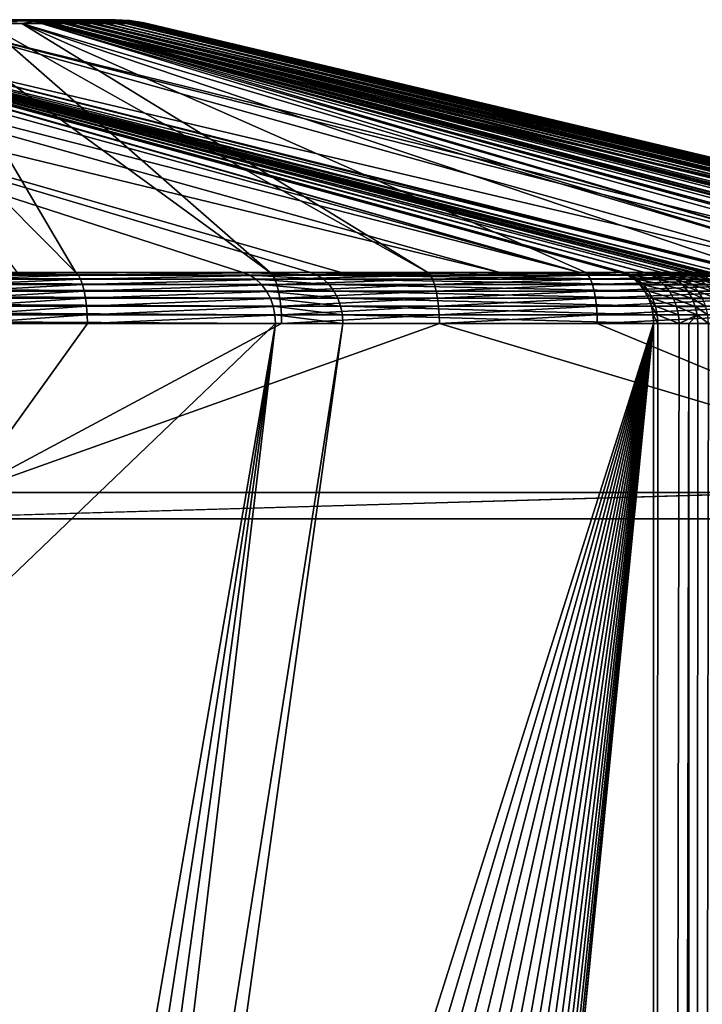
# Model space of a CAD drawing. Extents: x 0 to 433, y 0 to 635.
# Drawn here: x 387 to 413, y 598 to 635 of the extents above; entities that cross this region are included whole.
import ezdxf

# ---------------------------------------------------------------- set-up
doc = ezdxf.new("R2010")
doc.units = 0

msp = doc.modelspace()

# ---------------------------------------------------------------- linework, layer by layer
for points in [[(366.091492, 634.850769, 244.596909), (405.202515, 625.378601, 254.795044), (371.253296, 634.850769, 237.225082)], [(375.404907, 625.378723, 297.351563), (395.417694, 625.378723, 268.770325), (366.091492, 634.850769, 244.596909)], [(395.417694, 625.378723, 268.770325), (397.983795, 625.378723, 265.10556), (366.091492, 634.850769, 244.596909)], [(366.091492, 634.850769, 244.596909), (397.983795, 625.378723, 265.10556), (399.158234, 625.378723, 263.428101)], [(366.091492, 634.850769, 244.596909), (399.158234, 625.378723, 263.428101), (405.202515, 625.378601, 254.795044)], [(371.253296, 634.850769, 237.225082), (405.202515, 625.378601, 254.795044), (408.250061, 625.378601, 250.4422)], [(371.253296, 634.850769, 237.225082), (408.250061, 625.378601, 250.4422), (373.813324, 634.850769, 233.569)], [(385.25296, 635, 43.481575), (373.08847, 635, 64.589561), (387.398651, 635, 44.125275)], [(387.398651, 635, 44.125275), (373.08847, 635, 64.589561), (387.798004, 635, 44.245155)], [(390.488617, 635, 47.318398), (373.08847, 635, 64.589561), (390.545258, 635, 47.754375)], [(390.545258, 635, 47.754375), (373.08847, 635, 64.589561), (390.536713, 635, 48.362537)], [(390.488617, 635, 47.318398), (390.474884, 635, 47.248631), (373.08847, 635, 64.589561)], [(373.08847, 635, 64.589561), (390.474884, 635, 47.248631), (390.356476, 635, 46.806469)], [(373.08847, 635, 64.589561), (390.356476, 635, 46.806469), (390.188751, 635, 46.38155)], [(390.188751, 635, 46.38155), (389.972382, 635, 45.975178), (373.08847, 635, 64.589561)], [(373.08847, 635, 64.589561), (389.972382, 635, 45.975178), (389.9151, 635, 45.883568)], [(373.08847, 635, 64.589561), (389.9151, 635, 45.883568), (389.64212, 635, 45.50816)], [(389.64212, 635, 45.50816), (389.332123, 635, 45.169323), (373.08847, 635, 64.589561)], [(373.08847, 635, 64.589561), (389.332123, 635, 45.169323), (389.006439, 635, 44.884129)], [(373.08847, 635, 64.589561), (389.006439, 635, 44.884129), (388.646667, 635, 44.633076)], [(388.646667, 635, 44.633076), (388.26947, 635, 44.428154), (373.08847, 635, 64.589561)], [(373.08847, 635, 64.589561), (388.26947, 635, 44.428154), (387.879608, 635, 44.271351)], [(373.08847, 635, 64.589561), (387.879608, 635, 44.271351), (387.798004, 635, 44.245155)], [(390.536713, 635, 48.362537), (373.08847, 635, 64.589561), (390.506561, 635, 48.706963)], [(390.506561, 635, 48.706963), (373.08847, 635, 64.589561), (374.321045, 635, 65.822128)], [(373.813324, 634.850769, 233.569), (408.250061, 625.378601, 250.4422), (374.938354, 634.850769, 231.962234)], [(390.506561, 635, 48.706963), (374.321045, 635, 65.822128), (388.992493, 635, 66.012863)], [(388.992493, 635, 66.012863), (374.321045, 635, 65.822128), (374.45462, 635, 66.012863)], [(388.992493, 635, 66.012863), (374.45462, 635, 66.012863), (375.320862, 635, 67.250008)], [(408.250061, 625.378601, 250.4422), (374.995728, 634.850769, 231.88031), (374.938354, 634.850769, 231.962234)], [(408.250061, 625.378601, 250.4422), (375.065399, 634.851563, 231.756393), (374.995728, 634.850769, 231.88031)], [(409.783295, 625.37854, 248.252274), (375.355865, 634.855286, 231.239395), (375.065399, 634.851563, 231.756393)], [(409.783295, 625.37854, 248.252274), (375.065399, 634.851563, 231.756393), (408.250061, 625.378601, 250.4422)], [(376.057526, 635, 68.829803), (388.992493, 635, 66.012863), (375.320862, 635, 67.250008)], [(387.293671, 634.962585, 92.440079), (384.357025, 635, 118.996536), (375.329865, 634.962585, 229.187225)], [(375.329865, 634.962585, 229.187225), (383.477875, 634.850769, 142.959152), (387.293671, 634.962585, 92.440079)], [(375.355865, 634.855286, 231.239395), (410.692963, 625.375366, 246.814667), (375.375336, 634.85553, 231.204773)], [(409.819489, 625.37854, 248.200592), (409.965271, 625.37793, 247.987396), (375.355865, 634.855286, 231.239395)], [(375.355865, 634.855286, 231.239395), (409.965271, 625.37793, 247.987396), (410.692963, 625.375366, 246.814667)], [(409.819489, 625.37854, 248.200592), (375.355865, 634.855286, 231.239395), (409.783295, 625.37854, 248.252274)], [(375.375336, 634.85553, 231.204773), (410.710022, 625.375366, 246.787125), (375.536835, 634.856323, 230.816925)], [(375.375336, 634.85553, 231.204773), (410.692963, 625.375366, 246.814667), (410.710022, 625.375366, 246.787125)], [(375.610962, 634.856812, 230.638916), (375.536835, 634.856323, 230.816925), (411.70752, 625.37323, 244.756699)], [(375.536835, 634.856323, 230.816925), (410.710022, 625.375366, 246.787125), (411.364807, 625.373718, 245.52919)], [(375.536835, 634.856323, 230.816925), (411.364807, 625.373718, 245.52919), (411.70752, 625.37323, 244.756699)], [(411.70752, 625.37323, 244.756699), (411.736053, 625.373169, 244.692398), (375.610962, 634.856812, 230.638916)], [(375.610962, 634.856812, 230.638916), (411.736053, 625.373169, 244.692398), (412.226013, 625.372986, 243.372955)], [(375.610962, 634.856812, 230.638916), (412.226013, 625.372986, 243.372955), (375.688141, 634.856445, 230.399551)], [(375.688141, 634.856445, 230.399551), (412.615906, 625.37384, 242.019287), (375.730591, 634.856201, 230.267807)], [(375.688141, 634.856445, 230.399551), (412.226013, 625.372986, 243.372955), (412.470825, 625.373535, 242.522949)], [(375.688141, 634.856445, 230.399551), (412.470825, 625.373535, 242.522949), (412.615906, 625.37384, 242.019287)], [(375.730591, 634.856201, 230.267807), (412.615906, 625.37384, 242.019287), (412.903656, 625.375732, 240.635513)], [(375.730591, 634.856201, 230.267807), (412.903656, 625.375732, 240.635513), (375.808533, 634.854797, 229.93544)], [(413.087616, 625.37854, 239.221466), (375.866577, 634.853638, 229.68782), (375.808533, 634.854797, 229.93544)], [(375.808533, 634.854797, 229.93544), (412.903656, 625.375732, 240.635513), (412.937439, 625.376221, 240.375793)], [(375.808533, 634.854797, 229.93544), (412.937439, 625.376221, 240.375793), (413.087616, 625.37854, 239.221466)], [(413.238617, 625.378601, 237.496445), (375.920593, 634.850769, 229.339279), (375.866577, 634.853638, 229.68782)], [(413.238617, 625.378601, 237.496445), (375.866577, 634.853638, 229.68782), (413.087616, 625.37854, 239.221466)], [(375.929291, 634.850769, 229.239655), (375.920593, 634.850769, 229.339279), (413.238617, 625.378601, 237.496445)], [(375.929291, 634.850769, 229.239655), (413.238617, 625.378601, 237.496445), (376.026611, 634.850769, 228.127716)], [(376.026611, 634.850769, 228.127716), (413.238617, 625.378601, 237.496445), (413.705078, 625.378601, 232.168015)], [(376.026611, 634.850769, 228.127716), (413.705078, 625.378601, 232.168015), (376.413116, 634.850769, 223.709976)], [(376.057526, 635, 68.829803), (376.508698, 635, 70.513527), (388.992493, 635, 66.012863)], [(376.413116, 634.850769, 223.709976), (413.705078, 625.378601, 232.168015), (414.634705, 625.378723, 221.548462)], [(376.413116, 634.850769, 223.709976), (414.634705, 625.378723, 221.548462), (377.188751, 634.850769, 214.844482)], [(376.508698, 635, 70.513527), (376.660583, 635, 72.250008), (388.992493, 635, 66.012863)], [(388.992493, 635, 66.012863), (376.660583, 635, 72.250008), (376.508698, 635, 73.986488)], [(388.992493, 635, 66.012863), (376.508698, 635, 73.986488), (386.685059, 635, 92.386833)], [(383.477875, 634.850769, 142.959152), (377.188751, 634.850769, 214.844482), (417.416046, 625.378723, 189.75943)], [(377.188751, 634.850769, 214.844482), (414.634705, 625.378723, 221.548462), (414.865448, 625.378723, 218.912857)], [(377.188751, 634.850769, 214.844482), (414.865448, 625.378723, 218.912857), (417.416046, 625.378723, 189.75943)], [(386.827911, 625.378479, 3.133521), (379.640991, 634.850769, 40.531902), (389.057953, 625.378723, 3.800854)], [(389.057953, 625.378723, 3.800854), (379.640991, 634.850769, 40.531902), (383.455719, 634.850769, 41.676327)], [(389.057953, 625.378723, 3.800854), (383.455719, 634.850769, 41.676327), (396.451538, 625.378723, 6.018907)], [(396.451538, 625.378723, 6.018907), (383.455719, 634.850769, 41.676327), (385.60141, 634.850769, 42.320026)], [(387.293671, 634.962585, 92.440079), (383.477875, 634.850769, 142.959152), (387.893127, 634.850769, 92.492523)], [(417.416046, 625.378723, 189.75943), (420.824432, 625.378723, 150.801239), (383.477875, 634.850769, 142.959152)], [(383.477875, 634.850769, 142.959152), (420.824432, 625.378723, 150.801239), (421.968994, 625.378723, 137.718918)], [(383.477875, 634.850769, 142.959152), (421.968994, 625.378723, 137.718918), (387.893127, 634.850769, 92.492523)], [(387.293671, 634.962585, 92.440079), (386.268707, 635, 97.145966), (384.357025, 635, 118.996536)], [(385.428497, 634.962585, 42.89642), (385.25296, 635, 43.481575), (387.398651, 635, 44.125275)], [(385.428497, 634.962585, 42.89642), (387.398651, 635, 44.125275), (387.574188, 634.962585, 43.540119)], [(385.60141, 634.850769, 42.320026), (385.428497, 634.962585, 42.89642), (386.999359, 634.850769, 42.739422)], [(386.999359, 634.850769, 42.739422), (385.428497, 634.962585, 42.89642), (387.574188, 634.962585, 43.540119)], [(396.451538, 625.378723, 6.018907), (385.60141, 634.850769, 42.320026), (402.462738, 625.378723, 7.822275)], [(402.462738, 625.378723, 7.822275), (385.60141, 634.850769, 42.320026), (386.999359, 634.850769, 42.739422)], [(386.685059, 635, 92.386833), (386.268707, 635, 97.145966), (387.293671, 634.962585, 92.440079)], [(387.293671, 634.962585, 92.440079), (388.992493, 635, 66.012863), (386.685059, 635, 92.386833)], [(386.999359, 634.850769, 42.739422), (387.574188, 634.962585, 43.540119), (387.747101, 634.850769, 42.963745)], [(402.462738, 625.378723, 7.822275), (386.999359, 634.850769, 42.739422), (408.473969, 625.378723, 9.625644)], [(387.747101, 634.850769, 42.963745), (418.887146, 625.378723, 12.749598), (386.999359, 634.850769, 42.739422)], [(386.999359, 634.850769, 42.739422), (418.887146, 625.378723, 12.749598), (415.156616, 625.378723, 11.630445)], [(386.999359, 634.850769, 42.739422), (415.156616, 625.378723, 11.630445), (408.473969, 625.378723, 9.625644)], [(387.293671, 634.962585, 92.440079), (391.115173, 634.962585, 48.76022), (388.992493, 635, 66.012863)], [(389.771118, 634.850769, 71.027061), (391.115173, 634.962585, 48.76022), (387.293671, 634.962585, 92.440079)], [(387.293671, 634.962585, 92.440079), (387.893127, 634.850769, 92.492523), (389.771118, 634.850769, 71.027061)], [(387.574188, 634.962585, 43.540119), (387.398651, 635, 44.125275), (387.798004, 635, 44.245155)], [(387.574188, 634.962585, 43.540119), (387.798004, 635, 44.245155), (387.976593, 634.962769, 43.663532)], [(388.041962, 634.850769, 43.052197), (387.574188, 634.962585, 43.540119), (387.976593, 634.962769, 43.663532)], [(387.747101, 634.850769, 42.963745), (387.574188, 634.962585, 43.540119), (388.041962, 634.850769, 43.052197)], [(388.041962, 634.850769, 43.052197), (420.261505, 625.378723, 13.161913), (387.747101, 634.850769, 42.963745)], [(387.747101, 634.850769, 42.963745), (420.261505, 625.378723, 13.161913), (418.887146, 625.378723, 12.749598)], [(387.976593, 634.962769, 43.663532), (387.798004, 635, 44.245155), (387.879608, 635, 44.271351)], [(387.976593, 634.962769, 43.663532), (387.879608, 635, 44.271351), (388.069794, 634.963989, 43.70311)], [(388.069794, 634.963989, 43.70311), (387.879608, 635, 44.271351), (388.26947, 635, 44.428154)], [(387.893127, 634.850769, 92.492523), (421.968994, 625.378723, 137.718918), (429.297791, 625.378723, 53.950161)], [(387.893127, 634.850769, 92.492523), (429.297791, 625.378723, 53.950161), (389.771118, 634.850769, 71.027061)], [(388.069794, 634.963989, 43.70311), (388.152527, 634.851929, 43.090538), (387.976593, 634.962769, 43.663532)], [(387.976593, 634.962769, 43.663532), (388.152527, 634.851929, 43.090538), (388.125488, 634.850769, 43.077244)], [(387.976593, 634.962769, 43.663532), (388.125488, 634.850769, 43.077244), (388.041962, 634.850769, 43.052197)], [(388.125488, 634.850769, 43.077244), (423.017914, 625.378723, 13.988823), (388.041962, 634.850769, 43.052197)], [(388.041962, 634.850769, 43.052197), (423.017914, 625.378723, 13.988823), (422.728119, 625.378723, 13.90189)], [(388.041962, 634.850769, 43.052197), (422.728119, 625.378723, 13.90189), (420.261505, 625.378723, 13.161913)], [(388.069794, 634.963989, 43.70311), (388.26947, 635, 44.428154), (388.509674, 634.96814, 43.918819)], [(388.509674, 634.96814, 43.918819), (388.5289, 634.865662, 43.294491), (388.069794, 634.963989, 43.70311)], [(388.069794, 634.963989, 43.70311), (388.5289, 634.865662, 43.294491), (388.257263, 634.856323, 43.143078)], [(388.069794, 634.963989, 43.70311), (388.257263, 634.856323, 43.143078), (388.152527, 634.851929, 43.090538)], [(388.152527, 634.851929, 43.090538), (424.653992, 625.364868, 14.555141), (388.125488, 634.850769, 43.077244)], [(388.125488, 634.850769, 43.077244), (424.653992, 625.364868, 14.555141), (424.007965, 625.374023, 14.311611)], [(388.125488, 634.850769, 43.077244), (424.007965, 625.374023, 14.311611), (423.017914, 625.378723, 13.988823)], [(388.152527, 634.851929, 43.090538), (388.257263, 634.856323, 43.143078), (424.653992, 625.364868, 14.555141)], [(424.653992, 625.364868, 14.555141), (388.257263, 634.856323, 43.143078), (388.5289, 634.865662, 43.294491)], [(388.509674, 634.96814, 43.918819), (388.26947, 635, 44.428154), (388.646667, 635, 44.633076)], [(388.509674, 634.96814, 43.918819), (388.646667, 635, 44.633076), (388.929413, 634.971008, 44.175564)], [(388.929413, 634.971008, 44.175564), (389.015228, 634.879578, 43.594524), (388.509674, 634.96814, 43.918819)], [(388.509674, 634.96814, 43.918819), (389.015228, 634.879578, 43.594524), (388.746765, 634.873169, 43.415947)], [(388.509674, 634.96814, 43.918819), (388.746765, 634.873169, 43.415947), (388.5289, 634.865662, 43.294491)], [(424.999756, 625.359863, 14.685452), (388.5289, 634.865662, 43.294491), (388.746765, 634.873169, 43.415947)], [(424.653992, 625.364868, 14.555141), (388.5289, 634.865662, 43.294491), (424.999756, 625.359863, 14.685452)], [(388.929413, 634.971008, 44.175564), (388.646667, 635, 44.633076), (389.006439, 635, 44.884129)], [(426.505554, 625.342957, 15.487925), (388.746765, 634.873169, 43.415947), (389.015228, 634.879578, 43.594524)], [(424.999756, 625.359863, 14.685452), (388.746765, 634.873169, 43.415947), (425.944397, 625.348572, 15.146271)], [(425.944397, 625.348572, 15.146271), (388.746765, 634.873169, 43.415947), (426.505554, 625.342957, 15.487925)], [(388.929413, 634.971008, 44.175564), (389.006439, 635, 44.884129), (389.327362, 634.9729, 44.474735)], [(389.327362, 634.9729, 44.474735), (389.502106, 634.889282, 43.956444), (388.929413, 634.971008, 44.175564)], [(388.929413, 634.971008, 44.175564), (389.502106, 634.889282, 43.956444), (389.208923, 634.884277, 43.723358)], [(388.929413, 634.971008, 44.175564), (389.208923, 634.884277, 43.723358), (389.015228, 634.879578, 43.594524)], [(391.115173, 634.962585, 48.76022), (390.506561, 635, 48.706963), (388.992493, 635, 66.012863)], [(389.327362, 634.9729, 44.474735), (389.006439, 635, 44.884129), (389.332123, 635, 45.169323)], [(426.840332, 625.3396, 15.691742), (389.015228, 634.879578, 43.594524), (389.208923, 634.884277, 43.723358)], [(426.505554, 625.342957, 15.487925), (389.015228, 634.879578, 43.594524), (426.840332, 625.3396, 15.691742)], [(389.502106, 634.889282, 43.956444), (428.129913, 625.329956, 16.711966), (389.208923, 634.884277, 43.723358)], [(426.840332, 625.3396, 15.691742), (389.208923, 634.884277, 43.723358), (427.251648, 625.336182, 15.983015)], [(389.208923, 634.884277, 43.723358), (428.129913, 625.329956, 16.711966), (428.070709, 625.330261, 16.653404)], [(389.208923, 634.884277, 43.723358), (428.070709, 625.330261, 16.653404), (427.251648, 625.336182, 15.983015)], [(389.327362, 634.9729, 44.474735), (389.332123, 635, 45.169323), (389.687469, 634.97406, 44.805347)], [(389.687469, 634.97406, 44.805347), (389.978668, 634.895813, 44.387623), (389.327362, 634.9729, 44.474735)], [(389.327362, 634.9729, 44.474735), (389.978668, 634.895813, 44.387623), (389.644745, 634.891724, 44.069782)], [(389.327362, 634.9729, 44.474735), (389.644745, 634.891724, 44.069782), (389.502106, 634.889282, 43.956444)], [(389.687469, 634.97406, 44.805347), (389.332123, 635, 45.169323), (389.64212, 635, 45.50816)], [(389.644745, 634.891724, 44.069782), (428.816528, 625.326416, 17.391399), (389.502106, 634.889282, 43.956444)], [(389.502106, 634.889282, 43.956444), (428.816528, 625.326416, 17.391399), (428.129913, 625.329956, 16.711966)], [(389.687469, 634.97406, 44.805347), (389.64212, 635, 45.50816), (390.030945, 634.974731, 45.19038)], [(390.030945, 634.974731, 45.19038), (389.64212, 635, 45.50816), (389.9151, 635, 45.883568)], [(389.978668, 634.895813, 44.387623), (429.457581, 625.324463, 18.15769), (389.644745, 634.891724, 44.069782)], [(389.644745, 634.891724, 44.069782), (429.457581, 625.324463, 18.15769), (428.816528, 625.326416, 17.391399)], [(390.030945, 634.974731, 45.19038), (390.039124, 634.896545, 44.445141), (389.687469, 634.97406, 44.805347)], [(389.687469, 634.97406, 44.805347), (390.039124, 634.896545, 44.445141), (389.978668, 634.895813, 44.387623)], [(389.771118, 634.850769, 71.027061), (391.321045, 634.850769, 53.311584), (391.115173, 634.962585, 48.76022)], [(389.771118, 634.850769, 71.027061), (429.297791, 625.378723, 53.950161), (429.576141, 625.378723, 50.76894)], [(389.771118, 634.850769, 71.027061), (429.576141, 625.378723, 50.76894), (391.321045, 634.850769, 53.311584)], [(390.030945, 634.974731, 45.19038), (389.9151, 635, 45.883568), (390.33609, 634.974854, 45.612499)], [(390.33609, 634.974854, 45.612499), (389.9151, 635, 45.883568), (389.972382, 635, 45.975178)], [(390.33609, 634.974854, 45.612499), (389.972382, 635, 45.975178), (390.400696, 634.974854, 45.715096)], [(390.400696, 634.974854, 45.715096), (389.972382, 635, 45.975178), (390.188751, 635, 46.38155)], [(389.978668, 634.895813, 44.387623), (390.039124, 634.896545, 44.445141), (429.457581, 625.324463, 18.15769)], [(390.33609, 634.974854, 45.612499), (390.431458, 634.89917, 44.897526), (390.030945, 634.974731, 45.19038)], [(390.030945, 634.974731, 45.19038), (390.431458, 634.89917, 44.897526), (390.415833, 634.89917, 44.875816)], [(390.030945, 634.974731, 45.19038), (390.415833, 634.89917, 44.875816), (390.039124, 634.896545, 44.445141)], [(429.457581, 625.324463, 18.15769), (390.039124, 634.896545, 44.445141), (390.415833, 634.89917, 44.875816)], [(390.400696, 634.974854, 45.715096), (390.188751, 635, 46.38155), (390.648071, 634.974365, 46.169548)], [(390.648071, 634.974365, 46.169548), (390.188751, 635, 46.38155), (390.356476, 635, 46.806469)], [(390.400696, 634.974854, 45.715096), (390.752838, 634.899719, 45.344158), (390.33609, 634.974854, 45.612499)], [(390.33609, 634.974854, 45.612499), (390.752838, 634.899719, 45.344158), (390.431458, 634.89917, 44.897526)], [(390.648071, 634.974365, 46.169548), (390.356476, 635, 46.806469), (390.846405, 634.973267, 46.644405)], [(390.846405, 634.973267, 46.644405), (390.356476, 635, 46.806469), (390.474884, 635, 47.248631)], [(390.648071, 634.974365, 46.169548), (390.84549, 634.899353, 45.495152), (390.400696, 634.974854, 45.715096)], [(390.400696, 634.974854, 45.715096), (390.84549, 634.899353, 45.495152), (390.824707, 634.899536, 45.457645)], [(390.400696, 634.974854, 45.715096), (390.824707, 634.899536, 45.457645), (390.752838, 634.899719, 45.344158)], [(429.457581, 625.324463, 18.15769), (390.415833, 634.89917, 44.875816), (429.489136, 625.324341, 18.195391)], [(429.489136, 625.324341, 18.195391), (390.415833, 634.89917, 44.875816), (390.431458, 634.89917, 44.897526)], [(430.459869, 625.325439, 19.733519), (390.431458, 634.89917, 44.897526), (390.752838, 634.899719, 45.344158)], [(429.489136, 625.324341, 18.195391), (390.431458, 634.89917, 44.897526), (429.784485, 625.324097, 18.602922)], [(429.784485, 625.324097, 18.602922), (390.431458, 634.89917, 44.897526), (430.343689, 625.324768, 19.500628)], [(430.343689, 625.324768, 19.500628), (390.431458, 634.89917, 44.897526), (430.459869, 625.325439, 19.733519)], [(390.846405, 634.973267, 46.644405), (390.474884, 635, 47.248631), (390.996582, 634.971497, 47.140987)], [(390.996582, 634.971497, 47.140987), (390.474884, 635, 47.248631), (390.488617, 635, 47.318398)], [(390.996582, 634.971497, 47.140987), (390.488617, 635, 47.318398), (391.01535, 634.971191, 47.219589)], [(391.01535, 634.971191, 47.219589), (390.488617, 635, 47.318398), (390.545258, 635, 47.754375)], [(391.145294, 634.962585, 48.415779), (390.536713, 635, 48.362537), (390.506561, 635, 48.706963)], [(391.145294, 634.962585, 48.415779), (390.506561, 635, 48.706963), (391.115173, 634.962585, 48.76022)], [(391.104645, 634.968384, 47.714531), (390.545258, 635, 47.754375), (390.536713, 635, 48.362537)], [(391.104645, 634.968384, 47.714531), (390.536713, 635, 48.362537), (391.145294, 634.962585, 48.415779)], [(391.01535, 634.971191, 47.219589), (390.545258, 635, 47.754375), (391.104645, 634.968384, 47.714531)], [(390.846405, 634.973267, 46.644405), (391.202057, 634.895813, 46.187862), (390.648071, 634.974365, 46.169548)], [(390.648071, 634.974365, 46.169548), (391.202057, 634.895813, 46.187862), (391.102661, 634.897583, 45.959724)], [(390.648071, 634.974365, 46.169548), (391.102661, 634.897583, 45.959724), (390.84549, 634.899353, 45.495152)], [(430.459869, 625.325439, 19.733519), (390.752838, 634.899719, 45.344158), (430.812012, 625.327332, 20.439535)], [(430.812012, 625.327332, 20.439535), (390.752838, 634.899719, 45.344158), (390.824707, 634.899536, 45.457645)], [(430.812012, 625.327332, 20.439535), (390.824707, 634.899536, 45.457645), (431.164032, 625.331543, 21.350473)], [(431.164032, 625.331543, 21.350473), (390.824707, 634.899536, 45.457645), (390.84549, 634.899353, 45.495152)], [(431.164032, 625.331543, 21.350473), (390.84549, 634.899353, 45.495152), (431.18985, 625.331787, 21.41729)], [(391.102661, 634.897583, 45.959724), (431.579437, 625.342224, 22.929296), (390.84549, 634.899353, 45.495152)], [(390.84549, 634.899353, 45.495152), (431.579437, 625.342224, 22.929296), (431.33844, 625.334595, 21.898687)], [(390.84549, 634.899353, 45.495152), (431.33844, 625.334595, 21.898687), (431.18985, 625.331787, 21.41729)], [(390.996582, 634.971497, 47.140987), (391.493774, 634.887207, 46.978207), (390.846405, 634.973267, 46.644405)], [(390.846405, 634.973267, 46.644405), (391.493774, 634.887207, 46.978207), (391.331085, 634.893494, 46.48407)], [(390.846405, 634.973267, 46.644405), (391.331085, 634.893494, 46.48407), (391.202057, 634.895813, 46.187862)], [(391.01535, 634.971191, 47.219589), (391.512329, 634.886475, 47.034561), (390.996582, 634.971497, 47.140987)], [(390.996582, 634.971497, 47.140987), (391.512329, 634.886475, 47.034561), (391.493774, 634.887207, 46.978207)], [(391.104645, 634.968384, 47.714531), (391.536011, 634.885071, 47.121925), (391.01535, 634.971191, 47.219589)], [(391.01535, 634.971191, 47.219589), (391.536011, 634.885071, 47.121925), (391.512329, 634.886475, 47.034561)], [(391.202057, 634.895813, 46.187862), (431.583221, 625.342468, 22.957012), (391.102661, 634.897583, 45.959724)], [(391.102661, 634.897583, 45.959724), (431.583221, 625.342468, 22.957012), (431.579437, 625.342224, 22.929296)], [(391.681671, 634.86792, 47.874554), (391.656982, 634.874207, 47.675194), (391.104645, 634.968384, 47.714531)], [(391.104645, 634.968384, 47.714531), (391.656982, 634.874207, 47.675194), (391.536011, 634.885071, 47.121925)], [(391.681671, 634.86792, 47.874554), (391.104645, 634.968384, 47.714531), (391.749054, 634.850769, 48.419163)], [(391.749054, 634.850769, 48.419163), (391.104645, 634.968384, 47.714531), (391.145294, 634.962585, 48.415779)], [(391.744751, 634.850769, 48.468231), (391.145294, 634.962585, 48.415779), (391.115173, 634.962585, 48.76022)], [(391.744751, 634.850769, 48.468231), (391.115173, 634.962585, 48.76022), (391.71463, 634.850769, 48.812656)], [(391.115173, 634.962585, 48.76022), (391.321045, 634.850769, 53.311584), (391.706238, 634.850769, 48.908501)], [(391.115173, 634.962585, 48.76022), (391.706238, 634.850769, 48.908501), (391.71463, 634.850769, 48.812656)], [(391.749054, 634.850769, 48.419163), (391.145294, 634.962585, 48.415779), (391.744751, 634.850769, 48.468231)], [(391.331085, 634.893494, 46.48407), (431.721741, 625.352051, 23.969845), (391.202057, 634.895813, 46.187862)], [(391.202057, 634.895813, 46.187862), (431.721741, 625.352051, 23.969845), (431.583221, 625.342468, 22.957012)], [(391.321045, 634.850769, 53.311584), (429.576141, 625.378723, 50.76894), (431.157288, 625.378723, 32.696053)], [(391.321045, 634.850769, 53.311584), (431.157288, 625.378723, 32.696053), (391.706238, 634.850769, 48.908501)], [(391.493774, 634.887207, 46.978207), (431.745087, 625.358398, 24.514139), (391.331085, 634.893494, 46.48407)], [(391.331085, 634.893494, 46.48407), (431.745087, 625.358398, 24.514139), (431.721741, 625.352051, 23.969845)], [(391.493774, 634.887207, 46.978207), (431.742981, 625.374023, 25.714695), (431.753754, 625.371216, 25.523319)], [(431.753754, 625.371216, 25.523319), (431.766754, 625.364319, 25.018602), (391.493774, 634.887207, 46.978207)], [(391.493774, 634.887207, 46.978207), (431.766754, 625.364319, 25.018602), (431.745087, 625.358398, 24.514139)], [(431.742981, 625.374023, 25.714695), (391.493774, 634.887207, 46.978207), (431.725647, 625.375244, 25.988504)], [(431.725647, 625.375244, 25.988504), (391.493774, 634.887207, 46.978207), (391.512329, 634.886475, 47.034561)], [(431.725647, 625.375244, 25.988504), (391.512329, 634.886475, 47.034561), (391.536011, 634.885071, 47.121925)], [(391.536011, 634.885071, 47.121925), (391.656982, 634.874207, 47.675194), (431.725647, 625.375244, 25.988504)], [(431.725647, 625.375244, 25.988504), (391.656982, 634.874207, 47.675194), (391.681671, 634.86792, 47.874554)], [(431.725647, 625.375244, 25.988504), (391.681671, 634.86792, 47.874554), (431.677124, 625.378723, 26.754274)], [(431.677124, 625.378723, 26.754274), (391.681671, 634.86792, 47.874554), (431.625, 625.378723, 27.350128)], [(431.625, 625.378723, 27.350128), (391.681671, 634.86792, 47.874554), (391.749054, 634.850769, 48.419163)], [(391.71463, 634.850769, 48.812656), (391.706238, 634.850769, 48.908501), (431.625, 625.378723, 27.350128)], [(391.706238, 634.850769, 48.908501), (431.157288, 625.378723, 32.696053), (431.419434, 625.378723, 29.699982)], [(391.706238, 634.850769, 48.908501), (431.419434, 625.378723, 29.699982), (431.625, 625.378723, 27.350128)], [(391.71463, 634.850769, 48.812656), (431.625, 625.378723, 27.350128), (391.744751, 634.850769, 48.468231)], [(431.625, 625.378723, 27.350128), (391.749054, 634.850769, 48.419163), (391.744751, 634.850769, 48.468231)], [(395.674408, 625.272156, 268.950134), (375.404907, 625.378723, 297.351563), (338.079102, 625.272156, 351.204803)], [(395.674408, 625.272156, 268.950134), (338.079102, 625.272156, 351.204803), (395.913239, 625.115295, 269.117371)], [(395.913239, 625.115295, 269.117371), (338.079102, 625.272156, 351.204803), (338.317932, 625.115295, 351.37204)], [(395.417694, 625.378723, 268.770325), (375.404907, 625.378723, 297.351563), (395.674408, 625.272156, 268.950134)], [(389.148071, 625.272156, 3.500626), (384.49585, 625.271973, 2.107873), (386.827911, 625.378479, 3.133521)], [(389.148071, 625.272156, 3.500626), (384.581635, 625.115356, 1.828581), (384.49585, 625.271973, 2.107873)], [(389.231812, 625.115295, 3.221363), (384.581635, 625.115356, 1.828581), (389.148071, 625.272156, 3.500626)], [(386.827911, 625.378479, 3.133521), (389.057953, 625.378723, 3.800854), (389.148071, 625.272156, 3.500626)], [(389.057953, 625.378723, 3.800854), (396.451538, 625.378723, 6.018907), (389.148071, 625.272156, 3.500626)], [(389.148071, 625.272156, 3.500626), (396.451538, 625.378723, 6.018907), (396.541595, 625.272156, 5.718693)], [(389.148071, 625.272156, 3.500626), (396.541595, 625.272156, 5.718693), (389.231812, 625.115295, 3.221363)], [(389.231812, 625.115295, 3.221363), (396.541595, 625.272156, 5.718693), (396.625366, 625.115295, 5.43943)], [(395.674408, 625.272156, 268.950134), (398.24054, 625.272156, 265.28537), (395.417694, 625.378723, 268.770325)], [(398.24054, 625.272156, 265.28537), (397.983795, 625.378723, 265.10556), (395.417694, 625.378723, 268.770325)], [(395.913239, 625.115295, 269.117371), (398.47934, 625.115295, 265.452606), (395.674408, 625.272156, 268.950134)], [(395.674408, 625.272156, 268.950134), (398.47934, 625.115295, 265.452606), (398.24054, 625.272156, 265.28537)], [(396.451538, 625.378723, 6.018907), (402.462738, 625.378723, 7.822275), (396.541595, 625.272156, 5.718693)], [(396.541595, 625.272156, 5.718693), (402.462738, 625.378723, 7.822275), (402.552826, 625.272156, 7.522061)], [(396.541595, 625.272156, 5.718693), (402.552826, 625.272156, 7.522061), (396.625366, 625.115295, 5.43943)], [(396.625366, 625.115295, 5.43943), (402.552826, 625.272156, 7.522061), (402.636597, 625.115295, 7.242799)], [(398.24054, 625.272156, 265.28537), (399.158234, 625.378723, 263.428101), (397.983795, 625.378723, 265.10556)], [(405.202515, 625.378601, 254.795044), (399.158234, 625.378723, 263.428101), (398.24054, 625.272156, 265.28537)], [(410.076202, 625.272034, 248.380783), (405.202515, 625.378601, 254.795044), (398.24054, 625.272156, 265.28537)], [(410.076202, 625.272034, 248.380783), (398.24054, 625.272156, 265.28537), (410.31485, 625.115295, 248.548553)], [(410.31485, 625.115295, 248.548553), (398.24054, 625.272156, 265.28537), (398.47934, 625.115295, 265.452606)], [(402.462738, 625.378723, 7.822275), (408.473969, 625.378723, 9.625644), (402.552826, 625.272156, 7.522061)], [(402.552826, 625.272156, 7.522061), (408.473969, 625.378723, 9.625644), (408.564026, 625.272156, 9.32543)], [(402.552826, 625.272156, 7.522061), (408.564026, 625.272156, 9.32543), (402.636597, 625.115295, 7.242799)], [(402.636597, 625.115295, 7.242799), (408.564026, 625.272156, 9.32543), (408.647827, 625.115295, 9.046167)], [(408.250061, 625.378601, 250.4422), (405.202515, 625.378601, 254.795044), (410.076202, 625.272034, 248.380783)], [(408.250061, 625.378601, 250.4422), (410.076202, 625.272034, 248.380783), (409.783295, 625.37854, 248.252274)], [(408.473969, 625.378723, 9.625644), (415.156616, 625.378723, 11.630445), (408.564026, 625.272156, 9.32543)], [(408.564026, 625.272156, 9.32543), (415.156616, 625.378723, 11.630445), (415.246674, 625.272156, 11.330217)], [(408.564026, 625.272156, 9.32543), (415.246674, 625.272156, 11.330217), (408.647827, 625.115295, 9.046167)], [(408.647827, 625.115295, 9.046167), (415.246674, 625.272156, 11.330217), (415.330475, 625.115295, 11.050955)], [(409.783295, 625.37854, 248.252274), (410.076202, 625.272034, 248.380783), (409.819489, 625.37854, 248.200592)], [(409.965271, 625.37793, 247.987396), (409.819489, 625.37854, 248.200592), (410.224609, 625.271545, 248.164063)], [(410.224609, 625.271545, 248.164063), (409.819489, 625.37854, 248.200592), (410.076202, 625.272034, 248.380783)], [(409.965271, 625.37793, 247.987396), (410.224609, 625.271545, 248.164063), (410.692963, 625.375366, 246.814667)], [(410.076202, 625.272034, 248.380783), (410.31485, 625.115295, 248.548553), (410.46579, 625.114868, 248.328568)], [(410.076202, 625.272034, 248.380783), (410.46579, 625.114868, 248.328568), (410.224609, 625.271545, 248.164063)], [(410.692963, 625.375366, 246.814667), (410.224609, 625.271545, 248.164063), (410.982819, 625.269409, 246.943695)], [(410.224609, 625.271545, 248.164063), (410.46579, 625.114868, 248.328568), (411.236572, 625.112976, 247.089508)], [(410.224609, 625.271545, 248.164063), (411.236572, 625.112976, 247.089508), (410.982819, 625.269409, 246.943695)], [(410.692963, 625.375366, 246.814667), (410.982819, 625.269409, 246.943695), (410.710022, 625.375366, 246.787125)], [(410.710022, 625.375366, 246.787125), (410.982819, 625.269409, 246.943695), (411.649261, 625.268066, 245.664383)], [(410.710022, 625.375366, 246.787125), (411.649261, 625.268066, 245.664383), (411.364807, 625.373718, 245.52919)], [(410.982819, 625.269409, 246.943695), (411.236572, 625.112976, 247.089508), (411.914001, 625.111694, 245.790268)], [(410.982819, 625.269409, 246.943695), (411.914001, 625.111694, 245.790268), (411.649261, 625.268066, 245.664383)], [(411.364807, 625.373718, 245.52919), (411.649261, 625.268066, 245.664383), (411.70752, 625.37323, 244.756699)], [(411.70752, 625.37323, 244.756699), (411.649261, 625.268066, 245.664383), (412.027008, 625.267639, 244.813385)], [(411.649261, 625.268066, 245.664383), (411.914001, 625.111694, 245.790268), (412.297791, 625.111328, 244.926041)], [(411.649261, 625.268066, 245.664383), (412.297791, 625.111328, 244.926041), (412.027008, 625.267639, 244.813385)], [(411.70752, 625.37323, 244.756699), (412.027008, 625.267639, 244.813385), (411.736053, 625.373169, 244.692398)], [(411.736053, 625.373169, 244.692398), (412.027008, 625.267639, 244.813385), (412.525421, 625.267517, 243.471283)], [(411.736053, 625.373169, 244.692398), (412.525421, 625.267517, 243.471283), (412.226013, 625.372986, 243.372955)], [(412.027008, 625.267639, 244.813385), (412.297791, 625.111328, 244.926041), (412.804108, 625.111206, 243.562759)], [(412.027008, 625.267639, 244.813385), (412.804108, 625.111206, 243.562759), (412.525421, 625.267517, 243.471283)], [(412.226013, 625.372986, 243.372955), (412.525421, 625.267517, 243.471283), (412.470825, 625.373535, 242.522949)], [(412.470825, 625.373535, 242.522949), (412.921661, 625.268188, 242.09436), (412.615906, 625.37384, 242.019287)], [(412.470825, 625.373535, 242.522949), (412.525421, 625.267517, 243.471283), (412.921661, 625.268188, 242.09436)], [(412.525421, 625.267517, 243.471283), (413.206299, 625.111816, 242.1642), (412.921661, 625.268188, 242.09436)], [(412.525421, 625.267517, 243.471283), (412.804108, 625.111206, 243.562759), (413.206299, 625.111816, 242.1642)], [(412.615906, 625.37384, 242.019287), (413.213837, 625.269775, 240.686768), (412.903656, 625.375732, 240.635513)], [(412.615906, 625.37384, 242.019287), (412.921661, 625.268188, 242.09436), (413.213837, 625.269775, 240.686768)], [(413.213837, 625.269775, 240.686768), (412.937439, 625.376221, 240.375793), (412.903656, 625.375732, 240.635513)], [(395.913239, 625.115295, 269.117371), (338.317932, 625.115295, 351.37204), (396.127655, 624.912476, 269.267456)], [(396.127655, 624.912476, 269.267456), (338.317932, 625.115295, 351.37204), (338.532257, 624.912476, 351.522156)], [(396.127655, 624.912476, 269.267456), (338.532257, 624.912476, 351.522156), (396.311646, 624.66925, 269.396301)], [(396.311646, 624.66925, 269.396301), (338.532257, 624.912476, 351.522156), (338.716309, 624.66925, 351.65097)], [(389.231812, 625.115295, 3.221363), (384.659424, 624.912598, 1.578093), (384.581635, 625.115356, 1.828581)], [(389.307007, 624.912476, 2.97071), (384.659424, 624.912598, 1.578093), (389.231812, 625.115295, 3.221363)], [(389.307007, 624.912476, 2.97071), (384.726929, 624.669312, 1.363263), (384.659424, 624.912598, 1.578093)], [(389.371582, 624.66925, 2.755538), (384.726929, 624.669312, 1.363263), (389.307007, 624.912476, 2.97071)], [(389.231812, 625.115295, 3.221363), (396.625366, 625.115295, 5.43943), (389.307007, 624.912476, 2.97071)], [(389.307007, 624.912476, 2.97071), (396.625366, 625.115295, 5.43943), (396.700562, 624.912476, 5.188778)], [(389.307007, 624.912476, 2.97071), (396.700562, 624.912476, 5.188778), (389.371582, 624.66925, 2.755538)], [(389.371582, 624.66925, 2.755538), (396.700562, 624.912476, 5.188778), (396.765106, 624.66925, 4.973605)], [(396.127655, 624.912476, 269.267456), (398.693726, 624.912476, 265.602722), (395.913239, 625.115295, 269.117371)], [(395.913239, 625.115295, 269.117371), (398.693726, 624.912476, 265.602722), (398.47934, 625.115295, 265.452606)], [(396.311646, 624.66925, 269.396301), (398.877747, 624.66925, 265.731537), (396.127655, 624.912476, 269.267456)], [(396.127655, 624.912476, 269.267456), (398.877747, 624.66925, 265.731537), (398.693726, 624.912476, 265.602722)], [(396.625366, 625.115295, 5.43943), (402.636597, 625.115295, 7.242799), (396.700562, 624.912476, 5.188778)], [(396.700562, 624.912476, 5.188778), (402.636597, 625.115295, 7.242799), (402.711823, 624.912476, 6.992146)], [(396.700562, 624.912476, 5.188778), (402.711823, 624.912476, 6.992146), (396.765106, 624.66925, 4.973605)], [(396.765106, 624.66925, 4.973605), (402.711823, 624.912476, 6.992146), (402.776367, 624.66925, 6.776974)], [(410.31485, 625.115295, 248.548553), (398.47934, 625.115295, 265.452606), (410.528992, 624.912476, 248.699326)], [(410.528992, 624.912476, 248.699326), (398.47934, 625.115295, 265.452606), (398.693726, 624.912476, 265.602722)], [(410.528992, 624.912476, 248.699326), (398.693726, 624.912476, 265.602722), (410.712646, 624.66925, 248.828949)], [(410.712646, 624.66925, 248.828949), (398.693726, 624.912476, 265.602722), (398.877747, 624.66925, 265.731537)], [(402.636597, 625.115295, 7.242799), (408.647827, 625.115295, 9.046167), (402.711823, 624.912476, 6.992146)], [(402.711823, 624.912476, 6.992146), (408.647827, 625.115295, 9.046167), (408.722992, 624.912476, 8.7955)], [(402.711823, 624.912476, 6.992146), (408.722992, 624.912476, 8.7955), (402.776367, 624.66925, 6.776974)], [(402.776367, 624.66925, 6.776974), (408.722992, 624.912476, 8.7955), (408.787537, 624.66925, 8.580327)], [(408.647827, 625.115295, 9.046167), (415.330475, 625.115295, 11.050955), (408.722992, 624.912476, 8.7955)], [(408.722992, 624.912476, 8.7955), (415.330475, 625.115295, 11.050955), (415.40564, 624.912476, 10.800303)], [(408.722992, 624.912476, 8.7955), (415.40564, 624.912476, 10.800303), (408.787537, 624.66925, 8.580327)], [(408.787537, 624.66925, 8.580327), (415.40564, 624.912476, 10.800303), (415.470184, 624.66925, 10.585129)], [(410.31485, 625.115295, 248.548553), (410.528992, 624.912476, 248.699326), (410.682098, 624.912109, 248.476395)], [(410.31485, 625.115295, 248.548553), (410.682098, 624.912109, 248.476395), (410.46579, 625.114868, 248.328568)], [(410.46579, 625.114868, 248.328568), (410.682098, 624.912109, 248.476395), (411.464325, 624.910217, 247.220535)], [(410.46579, 625.114868, 248.328568), (411.464325, 624.910217, 247.220535), (411.236572, 625.112976, 247.089508)], [(410.528992, 624.912476, 248.699326), (410.712646, 624.66925, 248.828949), (410.867737, 624.668823, 248.6035)], [(410.528992, 624.912476, 248.699326), (410.867737, 624.668823, 248.6035), (410.682098, 624.912109, 248.476395)], [(410.682098, 624.912109, 248.476395), (410.867737, 624.668823, 248.6035), (411.659851, 624.66687, 247.333176)], [(410.682098, 624.912109, 248.476395), (411.659851, 624.66687, 247.333176), (411.464325, 624.910217, 247.220535)], [(411.236572, 625.112976, 247.089508), (411.464325, 624.910217, 247.220535), (412.151642, 624.909058, 245.903336)], [(411.236572, 625.112976, 247.089508), (412.151642, 624.909058, 245.903336), (411.914001, 625.111694, 245.790268)], [(411.464325, 624.910217, 247.220535), (411.659851, 624.66687, 247.333176), (412.355713, 624.665588, 246.000519)], [(411.464325, 624.910217, 247.220535), (412.355713, 624.665588, 246.000519), (412.151642, 624.909058, 245.903336)], [(411.914001, 625.111694, 245.790268), (412.151642, 624.909058, 245.903336), (412.540924, 624.908691, 245.027237)], [(411.914001, 625.111694, 245.790268), (412.540924, 624.908691, 245.027237), (412.297791, 625.111328, 244.926041)], [(412.151642, 624.909058, 245.903336), (412.355713, 624.665588, 246.000519), (412.749695, 624.665283, 245.114197)], [(412.151642, 624.909058, 245.903336), (412.749695, 624.665283, 245.114197), (412.540924, 624.908691, 245.027237)], [(412.297791, 625.111328, 244.926041), (412.540924, 624.908691, 245.027237), (413.054352, 624.908569, 243.644867)], [(412.297791, 625.111328, 244.926041), (413.054352, 624.908569, 243.644867), (412.804108, 625.111206, 243.562759)], [(412.540924, 624.908691, 245.027237), (412.749695, 624.665283, 245.114197), (413.269287, 624.665161, 243.715347)], [(412.540924, 624.908691, 245.027237), (413.269287, 624.665161, 243.715347), (413.054352, 624.908569, 243.644867)], [(412.804108, 625.111206, 243.562759), (413.461853, 624.90918, 242.226837), (413.206299, 625.111816, 242.1642)], [(412.804108, 625.111206, 243.562759), (413.054352, 624.908569, 243.644867), (413.461853, 624.90918, 242.226837)], [(396.311646, 624.66925, 269.396301), (338.716309, 624.66925, 351.65097), (396.460297, 624.392334, 269.500397)], [(396.460297, 624.392334, 269.500397), (338.716309, 624.66925, 351.65097), (338.864929, 624.392334, 351.755096)], [(389.371582, 624.66925, 2.755538), (384.782501, 624.392151, 1.190022), (384.726929, 624.669312, 1.363263)], [(389.423706, 624.392334, 2.58173), (384.782501, 624.392151, 1.190022), (389.371582, 624.66925, 2.755538)], [(389.371582, 624.66925, 2.755538), (396.765106, 624.66925, 4.973605), (389.423706, 624.392334, 2.58173)], [(389.423706, 624.392334, 2.58173), (396.765106, 624.66925, 4.973605), (396.817261, 624.392334, 4.799798)], [(396.460297, 624.392334, 269.500397), (399.026398, 624.392334, 265.835602), (396.311646, 624.66925, 269.396301)], [(396.311646, 624.66925, 269.396301), (399.026398, 624.392334, 265.835602), (398.877747, 624.66925, 265.731537)], [(396.765106, 624.66925, 4.973605), (402.776367, 624.66925, 6.776974), (396.817261, 624.392334, 4.799798)], [(396.817261, 624.392334, 4.799798), (402.776367, 624.66925, 6.776974), (402.828491, 624.392334, 6.603167)], [(410.712646, 624.66925, 248.828949), (398.877747, 624.66925, 265.731537), (410.860901, 624.392273, 248.933868)], [(410.860901, 624.392273, 248.933868), (398.877747, 624.66925, 265.731537), (399.026398, 624.392334, 265.835602)], [(402.776367, 624.66925, 6.776974), (408.787537, 624.66925, 8.580327), (402.828491, 624.392334, 6.603167)], [(402.828491, 624.392334, 6.603167), (408.787537, 624.66925, 8.580327), (408.839691, 624.392334, 8.406535)], [(408.787537, 624.66925, 8.580327), (415.470184, 624.66925, 10.585129), (408.839691, 624.392334, 8.406535)], [(408.839691, 624.392334, 8.406535), (415.470184, 624.66925, 10.585129), (415.522339, 624.392334, 10.411322)], [(410.712646, 624.66925, 248.828949), (410.860901, 624.392273, 248.933868), (411.017548, 624.391785, 248.706406)], [(410.712646, 624.66925, 248.828949), (411.017548, 624.391785, 248.706406), (410.867737, 624.668823, 248.6035)], [(410.867737, 624.668823, 248.6035), (411.017548, 624.391785, 248.706406), (411.817657, 624.389526, 247.424332)], [(410.867737, 624.668823, 248.6035), (411.817657, 624.389526, 247.424332), (411.659851, 624.66687, 247.333176)], [(411.659851, 624.66687, 247.333176), (411.817657, 624.389526, 247.424332), (412.520599, 624.388123, 246.079071)], [(411.659851, 624.66687, 247.333176), (412.520599, 624.388123, 246.079071), (412.355713, 624.665588, 246.000519)], [(412.355713, 624.665588, 246.000519), (412.520599, 624.388123, 246.079071), (412.918365, 624.387695, 245.184494)], [(412.355713, 624.665588, 246.000519), (412.918365, 624.387695, 245.184494), (412.749695, 624.665283, 245.114197)], [(412.749695, 624.665283, 245.114197), (412.918365, 624.387695, 245.184494), (413.442932, 624.387573, 243.772232)], [(412.749695, 624.665283, 245.114197), (413.442932, 624.387573, 243.772232), (413.269287, 624.665161, 243.715347)], [(396.460297, 624.392334, 269.500397), (338.864929, 624.392334, 351.755096), (396.569427, 624.089233, 269.576843)], [(396.569427, 624.089233, 269.576843), (338.864929, 624.392334, 351.755096), (338.974121, 624.089233, 351.831482)], [(389.423706, 624.392334, 2.58173), (384.824463, 624.088806, 1.063108), (384.782501, 624.392151, 1.190022)], [(389.462006, 624.089233, 2.454072), (384.824463, 624.088806, 1.063108), (389.423706, 624.392334, 2.58173)], [(389.423706, 624.392334, 2.58173), (396.817261, 624.392334, 4.799798), (389.462006, 624.089233, 2.454072)], [(389.462006, 624.089233, 2.454072), (396.817261, 624.392334, 4.799798), (396.85556, 624.089233, 4.67214)], [(396.569427, 624.089233, 269.576843), (399.135559, 624.089233, 265.912048), (396.460297, 624.392334, 269.500397)], [(396.460297, 624.392334, 269.500397), (399.135559, 624.089233, 265.912048), (399.026398, 624.392334, 265.835602)], [(396.817261, 624.392334, 4.799798), (402.828491, 624.392334, 6.603167), (396.85556, 624.089233, 4.67214)], [(396.85556, 624.089233, 4.67214), (402.828491, 624.392334, 6.603167), (402.866791, 624.089233, 6.475508)], [(410.860901, 624.392273, 248.933868), (399.026398, 624.392334, 265.835602), (410.969543, 624.089111, 249.0112)], [(410.969543, 624.089111, 249.0112), (399.026398, 624.392334, 265.835602), (399.135559, 624.089233, 265.912048)], [(402.828491, 624.392334, 6.603167), (408.839691, 624.392334, 8.406535), (402.866791, 624.089233, 6.475508)], [(402.866791, 624.089233, 6.475508), (408.839691, 624.392334, 8.406535), (408.877991, 624.089233, 8.278876)], [(408.839691, 624.392334, 8.406535), (415.522339, 624.392334, 10.411322), (408.877991, 624.089233, 8.278876)], [(408.877991, 624.089233, 8.278876), (415.522339, 624.392334, 10.411322), (415.560669, 624.089233, 10.283664)], [(410.860901, 624.392273, 248.933868), (410.969543, 624.089111, 249.0112), (411.12735, 624.088501, 248.782257)], [(410.860901, 624.392273, 248.933868), (411.12735, 624.088501, 248.782257), (411.017548, 624.391785, 248.706406)], [(411.017548, 624.391785, 248.706406), (411.12735, 624.088501, 248.782257), (411.933533, 624.085876, 247.491501)], [(411.017548, 624.391785, 248.706406), (411.933533, 624.085876, 247.491501), (411.817657, 624.389526, 247.424332)], [(411.817657, 624.389526, 247.424332), (411.933533, 624.085876, 247.491501), (412.641632, 624.084229, 246.136871)], [(411.817657, 624.389526, 247.424332), (412.641632, 624.084229, 246.136871), (412.520599, 624.388123, 246.079071)], [(412.520599, 624.388123, 246.079071), (412.641632, 624.084229, 246.136871), (413.042236, 624.083679, 245.236221)], [(412.520599, 624.388123, 246.079071), (413.042236, 624.083679, 245.236221), (412.918365, 624.387695, 245.184494)], [(396.569427, 624.089233, 269.576843), (338.974121, 624.089233, 351.831482), (396.6362, 623.768372, 269.623566)], [(396.6362, 623.768372, 269.623566), (338.974121, 624.089233, 351.831482), (339.040833, 623.768372, 351.878235)], [(396.6362, 623.768372, 269.623566), (339.040833, 623.768372, 351.878235), (396.65863, 623.438477, 269.639282)], [(396.65863, 623.438477, 269.639282), (339.040833, 623.768372, 351.878235), (339.063293, 623.438477, 351.893951)], [(389.462006, 624.089233, 2.454072), (384.851685, 623.767578, 0.986025), (384.824463, 624.088806, 1.063108)], [(389.485413, 623.768372, 2.37605), (384.851685, 623.767578, 0.986025), (389.462006, 624.089233, 2.454072)], [(389.485413, 623.768372, 2.37605), (384.863495, 623.437256, 0.960872), (384.851685, 623.767578, 0.986025)], [(389.493286, 623.438477, 2.349809), (384.863495, 623.437256, 0.960872), (389.485413, 623.768372, 2.37605)], [(389.462006, 624.089233, 2.454072), (396.85556, 624.089233, 4.67214), (389.485413, 623.768372, 2.37605)], [(389.485413, 623.768372, 2.37605), (396.85556, 624.089233, 4.67214), (396.878967, 623.768372, 4.594117)], [(389.485413, 623.768372, 2.37605), (396.878967, 623.768372, 4.594117), (389.493286, 623.438477, 2.349809)], [(389.493286, 623.438477, 2.349809), (396.878967, 623.768372, 4.594117), (396.886841, 623.438477, 4.567876)], [(396.6362, 623.768372, 269.623566), (399.202301, 623.768372, 265.958801), (396.569427, 624.089233, 269.576843)], [(396.569427, 624.089233, 269.576843), (399.202301, 623.768372, 265.958801), (399.135559, 624.089233, 265.912048)], [(396.65863, 623.438477, 269.639282), (399.224731, 623.438477, 265.974518), (396.6362, 623.768372, 269.623566)], [(396.6362, 623.768372, 269.623566), (399.224731, 623.438477, 265.974518), (399.202301, 623.768372, 265.958801)], [(396.85556, 624.089233, 4.67214), (402.866791, 624.089233, 6.475508), (396.878967, 623.768372, 4.594117)], [(396.878967, 623.768372, 4.594117), (402.866791, 624.089233, 6.475508), (402.890198, 623.768372, 6.397486)], [(396.878967, 623.768372, 4.594117), (402.890198, 623.768372, 6.397486), (396.886841, 623.438477, 4.567876)], [(396.886841, 623.438477, 4.567876), (402.890198, 623.768372, 6.397486), (402.898071, 623.438477, 6.371245)], [(410.969543, 624.089111, 249.0112), (399.135559, 624.089233, 265.912048), (411.035706, 623.768066, 249.058853)], [(411.035706, 623.768066, 249.058853), (399.135559, 624.089233, 265.912048), (399.202301, 623.768372, 265.958801)], [(411.035706, 623.768066, 249.058853), (399.202301, 623.768372, 265.958801), (411.057526, 623.437988, 249.0755)], [(411.057526, 623.437988, 249.0755), (399.202301, 623.768372, 265.958801), (399.224731, 623.438477, 265.974518)], [(402.866791, 624.089233, 6.475508), (408.877991, 624.089233, 8.278876), (402.890198, 623.768372, 6.397486)], [(402.890198, 623.768372, 6.397486), (408.877991, 624.089233, 8.278876), (408.901398, 623.768372, 8.200854)], [(402.890198, 623.768372, 6.397486), (408.901398, 623.768372, 8.200854), (402.898071, 623.438477, 6.371245)], [(402.898071, 623.438477, 6.371245), (408.901398, 623.768372, 8.200854), (408.909271, 623.438477, 8.174613)], [(408.877991, 624.089233, 8.278876), (415.560669, 624.089233, 10.283664), (408.901398, 623.768372, 8.200854)], [(408.901398, 623.768372, 8.200854), (415.560669, 624.089233, 10.283664), (415.584015, 623.768372, 10.205642)], [(408.901398, 623.768372, 8.200854), (415.584015, 623.768372, 10.205642), (408.909271, 623.438477, 8.174613)], [(408.909271, 623.438477, 8.174613), (415.584015, 623.768372, 10.205642), (415.591919, 623.438477, 10.1794)], [(410.969543, 624.089111, 249.0112), (411.035706, 623.768066, 249.058853), (411.194244, 623.767395, 248.828995)], [(410.969543, 624.089111, 249.0112), (411.194244, 623.767395, 248.828995), (411.12735, 624.088501, 248.782257)], [(411.216309, 623.437195, 248.845322), (411.194244, 623.767395, 248.828995), (411.035706, 623.768066, 249.058853)], [(411.216309, 623.437195, 248.845322), (411.035706, 623.768066, 249.058853), (411.057526, 623.437988, 249.0755)], [(411.12735, 624.088501, 248.782257), (411.194244, 623.767395, 248.828995), (412.004181, 623.764282, 247.532806)], [(411.12735, 624.088501, 248.782257), (412.004181, 623.764282, 247.532806), (411.933533, 624.085876, 247.491501)], [(412.02771, 623.433533, 247.547134), (412.004181, 623.764282, 247.532806), (411.194244, 623.767395, 248.828995)], [(412.02771, 623.433533, 247.547134), (411.194244, 623.767395, 248.828995), (411.216309, 623.437195, 248.845322)], [(411.933533, 624.085876, 247.491501), (412.004181, 623.764282, 247.532806), (412.715576, 623.762268, 246.172302)], [(411.933533, 624.085876, 247.491501), (412.715576, 623.762268, 246.172302), (412.641632, 624.084229, 246.136871)], [(412.715576, 623.762268, 246.172302), (412.004181, 623.764282, 247.532806), (412.02771, 623.433533, 247.547134)], [(412.02771, 623.433533, 247.547134), (412.401642, 623.432312, 246.832108), (412.715576, 623.762268, 246.172302)], [(412.715576, 623.762268, 246.172302), (412.401642, 623.432312, 246.832108), (412.740387, 623.431213, 246.184402)], [(412.641632, 624.084229, 246.136871), (412.715576, 623.762268, 246.172302), (413.11795, 623.761658, 245.267929)], [(412.641632, 624.084229, 246.136871), (413.11795, 623.761658, 245.267929), (413.042236, 624.083679, 245.236221)], [(412.715576, 623.762268, 246.172302), (412.740387, 623.431213, 246.184402), (413.143341, 623.430481, 245.278748)], [(413.143341, 623.430481, 245.278748), (413.11795, 623.761658, 245.267929), (412.715576, 623.762268, 246.172302)], [(385.342651, 557.982544, 285.800171), (396.65863, 623.438477, 269.639282), (328.330811, 557.982544, 367.221527)], [(328.330811, 557.982544, 367.221527), (396.65863, 623.438477, 269.639282), (339.063293, 623.438477, 351.893951)], [(384.863495, 617, 0.960872), (384.863495, 623.437256, 0.960872), (389.493286, 623.438477, 2.349809)], [(389.493286, 623.438477, 2.349809), (396.886841, 623.438477, 4.567876), (384.863495, 617, 0.960872)], [(384.863495, 617, 0.960872), (396.886841, 623.438477, 4.567876), (402.898071, 623.438477, 6.371245)], [(384.863495, 617, 0.960872), (402.898071, 623.438477, 6.371245), (424.413055, 617, 12.825743)], [(385.342651, 557.982544, 285.800171), (386.508148, 557.909973, 284.135712), (396.65863, 623.438477, 269.639282)], [(386.508148, 557.909973, 284.135712), (387.667664, 557.692627, 282.479706), (396.65863, 623.438477, 269.639282)], [(396.65863, 623.438477, 269.639282), (387.667664, 557.692627, 282.479706), (388.815338, 557.331604, 280.840668)], [(396.65863, 623.438477, 269.639282), (388.815338, 557.331604, 280.840668), (399.224731, 623.438477, 265.974518)], [(399.224731, 623.438477, 265.974518), (388.815338, 557.331604, 280.840668), (389.945343, 556.828796, 279.226898)], [(399.224731, 623.438477, 265.974518), (389.945343, 556.828796, 279.226898), (411.057526, 623.437988, 249.0755)], [(411.057526, 623.437988, 249.0755), (389.945343, 556.828796, 279.226898), (391.051819, 556.186646, 277.646606)], [(411.057526, 623.437988, 249.0755), (391.051819, 556.186646, 277.646606), (392.129272, 555.408569, 276.10788)], [(392.129272, 555.408569, 276.10788), (393.172119, 554.498535, 274.61853), (411.057526, 623.437988, 249.0755)], [(393.172119, 554.498535, 274.61853), (394.175049, 553.460999, 273.186157), (411.057526, 623.437988, 249.0755)], [(411.057526, 623.437988, 249.0755), (394.175049, 553.460999, 273.186157), (395.133026, 552.301453, 271.818085)], [(411.057526, 623.437988, 249.0755), (395.133026, 552.301453, 271.818085), (396.041107, 551.025635, 270.52121)], [(396.041107, 551.025635, 270.52121), (396.894623, 549.640198, 269.302246), (411.057526, 623.437988, 249.0755)], [(396.894623, 549.640198, 269.302246), (397.68927, 548.1521, 268.167358), (411.057526, 623.437988, 249.0755)], [(411.057526, 623.437988, 249.0755), (397.68927, 548.1521, 268.167358), (398.421051, 546.568909, 267.122253)], [(411.057526, 623.437988, 249.0755), (398.421051, 546.568909, 267.122253), (399.086182, 544.898804, 266.172424)], [(399.086182, 544.898804, 266.172424), (399.681244, 543.150269, 265.32254), (411.057526, 623.437988, 249.0755)], [(411.057526, 623.437988, 249.0755), (399.681244, 543.150269, 265.32254), (400.203247, 541.332092, 264.577026)], [(411.057526, 623.437988, 249.0755), (400.203247, 541.332092, 264.577026), (400.649536, 539.453613, 263.939667)], [(400.649536, 539.453613, 263.939667), (401.017853, 537.524475, 263.413696), (411.057526, 623.437988, 249.0755)], [(411.057526, 623.437988, 249.0755), (401.017853, 537.524475, 263.413696), (401.306244, 535.554382, 263.001801)], [(411.057526, 623.437988, 249.0755), (401.306244, 535.554382, 263.001801), (401.513275, 533.553467, 262.706116)], [(401.513275, 533.553467, 262.706116), (401.63797, 531.531921, 262.528076), (411.057526, 623.437988, 249.0755)], [(411.057526, 623.437988, 249.0755), (401.63797, 531.531921, 262.528076), (401.679565, 529.5, 262.468597)], [(411.057526, 623.437988, 249.0755), (401.679565, 529.5, 262.468597), (411.057526, 16.561985, 249.0755)], [(424.413055, 617, 12.825743), (402.898071, 623.438477, 6.371245), (408.909271, 623.438477, 8.174613)], [(408.909271, 623.438477, 8.174613), (415.591919, 623.438477, 10.1794), (424.413055, 617, 12.825743)], [(411.057526, 16.561985, 249.0755), (411.216309, 623.437195, 248.845322), (411.057526, 623.437988, 249.0755)], [(411.057526, 16.561985, 249.0755), (412.02771, 623.433533, 247.547134), (411.216309, 623.437195, 248.845322)], [(412.401642, 623.432312, 246.832108), (412.02771, 623.433533, 247.547134), (411.057526, 16.561985, 249.0755)], [(411.057526, 16.561985, 249.0755), (411.894348, 16.565918, 247.776321), (412.401642, 623.432312, 246.832108)], [(412.401642, 623.432312, 246.832108), (411.894348, 16.565918, 247.776321), (412.40387, 16.567738, 246.833084)], [(412.401642, 623.432312, 246.832108), (412.40387, 16.567738, 246.833084), (412.740387, 623.431213, 246.184402)], [(412.40387, 16.567738, 246.833084), (413.143341, 623.430481, 245.278748), (412.740387, 623.431213, 246.184402)], [(412.40387, 16.567738, 246.833084), (413.455109, 623.430359, 244.439453), (413.143341, 623.430481, 245.278748)], [(412.622559, 16.568512, 246.428207), (413.455109, 623.430359, 244.439453), (412.40387, 16.567738, 246.833084)], [(412.622559, 16.568512, 246.428207), (413.243103, 16.569645, 245.034073), (413.455109, 623.430359, 244.439453)], [(383.426758, 617, 0.750005), (416.263641, 617, 48.20755), (381.06369, 617, 2.750009)], [(381.838043, 616, 3.750011), (381.06369, 617, 2.750009), (416.263641, 617, 48.20755)], [(381.838043, 616, 3.750011), (416.263641, 617, 48.20755), (381.838043, 23.999989, 3.750011)], [(381.838043, 23.999989, 3.750011), (416.263641, 617, 48.20755), (416.263641, 23.000002, 48.20755)], [(384.152832, 617, 0.803009), (416.263641, 617, 48.20755), (383.426758, 617, 0.750005)], [(416.263641, 617, 48.20755), (384.152832, 617, 0.803009), (384.863495, 617, 0.960872)], [(424.413055, 617, 12.825743), (424.607086, 617, 33.157452), (384.863495, 617, 0.960872)], [(384.863495, 617, 0.960872), (424.607086, 617, 33.157452), (423.237, 617, 48.817635)], [(384.863495, 617, 0.960872), (423.237, 617, 48.817635), (416.263641, 617, 48.20755)], [(383.860901, 616, 3.792181), (383.860901, 23.999989, 3.792181), (422.113525, 616, 15.267968)], [(422.113525, 616, 15.267968), (383.860901, 23.999989, 3.792181), (422.113525, 23.999989, 15.267968)], [(383.860901, 616, 3.792181), (422.113525, 616, 15.267968), (384.291901, 616, 2.355442)], [(422.544525, 23.999989, 13.831228), (384.291901, 23.999989, 2.355442), (422.544525, 616, 13.831228)], [(422.544525, 616, 13.831228), (384.291901, 23.999989, 2.355442), (384.291901, 616, 2.355442)], [(384.291901, 616, 2.355442), (422.113525, 616, 15.267968), (422.544525, 616, 13.831228)]]:
    msp.add_3dface(points)

doc.saveas('drawing.dxf')
